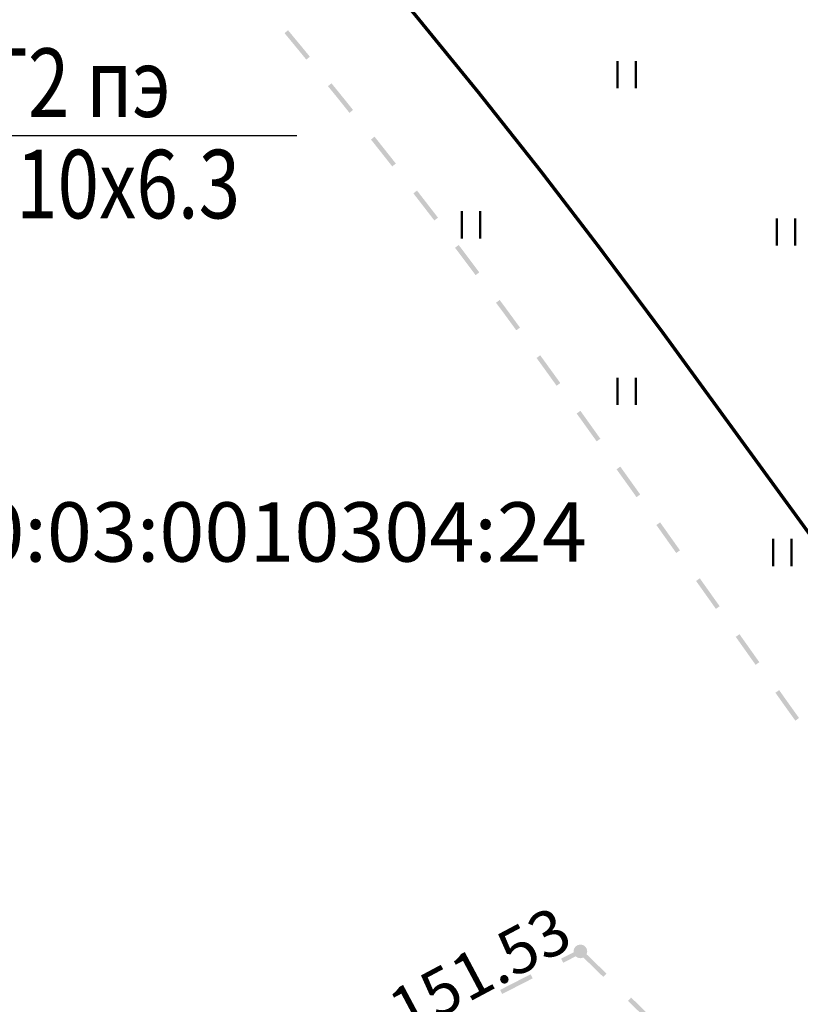
# Model space of a CAD drawing. Units: millimetres. Extents: x 79884812 to 79886592, y 73305994 to 73307763.
# Drawn here: x 79885978 to 79885995, y 73307354 to 73307375 of the extents above; entities that cross this region are included whole.
import ezdxf

# ---------------------------------------------------------------- set-up
doc = ezdxf.new("R2010")
doc.units = ezdxf.units.MM
doc.linetypes.add('Cплошная_0.50', pattern=[0])
for name, color, linetype in [('Автомобильные дороги', 7, 'Continuous'), ('растительность', 7, 'Continuous'), ('Рельеф', 7, 'Continuous')]:
    doc.layers.add(name, color=color, linetype=linetype)
doc.layers.add('привязки', color=7, linetype='Continuous', lineweight=25)
doc.styles.add('GOST', font='ISOCPEUR.TTF', dxfattribs={"oblique": 15})
doc.styles.get("Standard").update_dxf_attribs({"font": 'Arial.ttf'})

# ---------------------------------------------------------------- blocks, each defined once
blk = doc.blocks.new('DRAFT_POINT')
at = {"layer": 'Рельеф'}
blk.add_hatch(color=0, dxfattribs=at).paths.add_polyline_path([(0, -0.5, 1), (0, 0.5, 1)])
blk = doc.blocks.new('2011 - 401 трава')
at = {"color": 7, "linetype": 'Continuous', "const_width": 0.1, "flags": 128}
for points in [[(0, 0), (0, 1.2)], [(0.8, 0), (0.8, 1.2)]]:
    blk.add_lwpolyline(points, dxfattribs=at)

msp = doc.modelspace()

# ---------------------------------------------------------------- hatches: boundary and pattern name
at = {"layer": 'Автомобильные дороги'}
for points in [[(79885984.295, 73307374.592), (79885983.94, 73307375.021), (79885983.863, 73307374.958), (79885984.217, 73307374.528), (79885984.339, 73307374.379), (79885984.417, 73307374.442), (79885984.295, 73307374.592), (79885984.295, 73307374.592)], [(79885985.362, 73307373.277), (79885985.074, 73307373.635), (79885984.89, 73307373.86), (79885984.813, 73307373.797), (79885984.997, 73307373.572), (79885985.284, 73307373.214)], [(79885986.298, 73307372.104), (79885985.839, 73307372.684), (79885985.832, 73307372.693), (79885985.754, 73307372.63), (79885985.761, 73307372.621), (79885986.219, 73307372.042)], [(79885987.22, 73307370.92), (79885986.761, 73307371.513), (79885986.682, 73307371.452), (79885987.14, 73307370.859)], [(79885988.123, 73307369.722), (79885987.996, 73307369.894), (79885987.673, 73307370.322), (79885987.593, 73307370.261), (79885987.916, 73307369.833), (79885988.043, 73307369.662)], [(79885989.014, 73307368.514), (79885988.743, 73307368.885), (79885988.57, 73307369.119), (79885988.489, 73307369.059), (79885988.663, 73307368.825), (79885988.933, 73307368.455)], [(79885989.896, 73307367.301), (79885989.519, 73307367.823), (79885989.456, 73307367.909), (79885989.376, 73307367.85), (79885989.439, 73307367.764), (79885989.815, 73307367.242)], [(79885990.772, 73307366.083), (79885990.336, 73307366.693), (79885990.254, 73307366.635), (79885990.691, 73307366.025)], [(79885991.644, 73307364.863), (79885991.208, 73307365.473), (79885991.127, 73307365.414), (79885991.563, 73307364.804)], [(79885992.514, 73307363.64), (79885992.08, 73307364.252), (79885991.998, 73307364.194), (79885992.432, 73307363.582)], [(79885993.382, 73307362.417), (79885992.948, 73307363.028), (79885992.866, 73307362.97), (79885993.3, 73307362.359)], [(79885994.25, 73307361.193), (79885993.816, 73307361.805), (79885993.734, 73307361.747), (79885994.168, 73307361.135)], [(79885995.119, 73307359.971), (79885994.889, 73307360.292), (79885994.684, 73307360.582), (79885994.602, 73307360.524), (79885994.808, 73307360.234), (79885995.038, 73307359.913)], [(79885990.357, 73307354.819), (79885990.312, 73307354.908), (79885989.914, 73307354.705), (79885989.96, 73307354.616)], [(79885990.907, 73307354.377), (79885990.369, 73307354.9), (79885990.3, 73307354.828), (79885990.837, 73307354.305)], [(79885989.292, 73307354.274), (79885989.247, 73307354.363), (79885988.579, 73307354.021), (79885988.625, 73307353.932)], [(79885991.982, 73307353.331), (79885991.445, 73307353.854), (79885991.375, 73307353.782), (79885991.912, 73307353.259)]]:
    msp.add_hatch(color=7, dxfattribs=at).paths.add_polyline_path(points)

# ---------------------------------------------------------------- linework, layer by layer
at = {"color": 5, "ltscale": 0.5}
msp.add_line((79885976.784, 73307372.72), (79885984.132, 73307372.72), dxfattribs=at)
at = {"layer": 'Рельеф', "color": 34, "linetype": 'Cплошная_0.50', "true_color": 0xa55200, "const_width": 0.075, "flags": 128}
msp.add_lwpolyline([(79886064.952, 73307284.805), (79886064.803, 73307286.102), (79886064.751, 73307287.106), (79886064.773, 73307288.259), (79886064.875, 73307289.492), (79886065.04, 73307290.715), (79886065.289, 73307292.192), (79886065.666, 73307294.139), (79886066.317, 73307297.253), (79886066.399, 73307297.724), (79886066.44, 73307298.104), (79886066.439, 73307298.578), (79886066.366, 73307299.014), (79886066.214, 73307299.449), (79886065.975, 73307299.91), (79886065.556, 73307300.527), (79886064.959, 73307301.269), (79886064.146, 73307302.182), (79886063.182, 73307303.19), (79886062.139, 73307304.218), (79886061.089, 73307305.195), (79886060.093, 73307306.065), (79886059.19, 73307306.793), (79886058.63, 73307307.205), (79886058.135, 73307307.533), (79886057.683, 73307307.79), (79886057.258, 73307307.987), (79886056.859, 73307308.123), (79886056.472, 73307308.207), (79886056.129, 73307308.239), (79886055.487, 73307308.252), (79886055.214, 73307308.293), (79886055.052, 73307308.346), (79886054.895, 73307308.421), (79886054.57, 73307308.657), (79886054.169, 73307309.056), (79886053.702, 73307309.617), (79886053.199, 73307310.296), (79886052.082, 73307311.885), (79886051.783, 73307312.274), (79886051.51, 73307312.591), (79886051.274, 73307312.831), (79886051.045, 73307313.026), (79886050.8, 73307313.195), (79886050.289, 73307313.49), (79886050.06, 73307313.639), (79886049.83, 73307313.827), (79886049.637, 73307314.034), (79886049.434, 73307314.339), (79886049.276, 73307314.697), (79886049.146, 73307315.149), (79886049.054, 73307315.667), (79886049.008, 73307316.19), (79886049.009, 73307316.69), (79886049.043, 73307317.042), (79886049.151, 73307317.636), (79886049.168, 73307317.908), (79886049.134, 73307318.264), (79886049.033, 73307318.663), (79886048.916, 73307318.988), (79886048.761, 73307319.35), (79886048.328, 73307320.204), (79886047.71, 73307321.27), (79886046.966, 73307322.441), (79886046.024, 73307323.81), (79886045.06, 73307325.096), (79886044.125, 73307326.233), (79886043.676, 73307326.736), (79886043.242, 73307327.192), (79886042.467, 73307327.935), (79886041.623, 73307328.654), (79886040.789, 73307329.3), (79886038.731, 73307330.814), (79886038.147, 73307331.278), (79886037.626, 73307331.727), (79886036.958, 73307332.361), (79886036.287, 73307333.065), (79886035.616, 73307333.831), (79886034.953, 73307334.654), (79886034.356, 73307335.454), (79886033.779, 73307336.283), (79886033.232, 73307337.128), (79886032.719, 73307337.984), (79886032.232, 73307338.86), (79886031.73, 73307339.825), (79886029.912, 73307343.57), (79886029.14, 73307345.069), (79886028.712, 73307345.824), (79886028.295, 73307346.493), (79886027.882, 73307347.091), (79886027.469, 73307347.622), (79886027.189, 73307347.944), (79886026.908, 73307348.238), (79886026.624, 73307348.504), (79886026.337, 73307348.744), (79886026.047, 73307348.957), (79886025.754, 73307349.143), (79886025.458, 73307349.303), (79886025.155, 73307349.439), (79886024.828, 73307349.556), (79886024.486, 73307349.652), (79886024.131, 73307349.725), (79886023.762, 73307349.776), (79886023.38, 73307349.805), (79886022.987, 73307349.811), (79886022.585, 73307349.794), (79886022.174, 73307349.755), (79886021.759, 73307349.694), (79886021.341, 73307349.611), (79886020.924, 73307349.506), (79886020.51, 73307349.382), (79886020.105, 73307349.239), (79886019.715, 73307349.079), (79886019.348, 73307348.905), (79886019.006, 73307348.719), (79886018.547, 73307348.424), (79886018.122, 73307348.092), (79886017.673, 73307347.67), (79886016.968, 73307346.905), (79886016.701, 73307346.639), (79886016.376, 73307346.377), (79886016.035, 73307346.177), (79886015.666, 73307346.036), (79886015.289, 73307345.967), (79886014.905, 73307345.969), (79886014.517, 73307346.044), (79886014.212, 73307346.152), (79886013.906, 73307346.304), (79886013.595, 73307346.502), (79886013.259, 73307346.758), (79886012.905, 73307347.065), (79886012.515, 73307347.436), (79886011.078, 73307348.938), (79886010.58, 73307349.411), (79886010.134, 73307349.753), (79886008.82, 73307350.634), (79886007.938, 73307351.301), (79886006.571, 73307352.433), (79886004.697, 73307354.069), (79886002.225, 73307356.293), (79885999.786, 73307358.537), (79885999.035, 73307359.271), (79885998.615, 73307359.719), (79885998.264, 73307360.122), (79885997.621, 73307360.922), (79885996.809, 73307361.991), (79885992.137, 73307368.407), (79885990.735, 73307370.286), (79885989.477, 73307371.928), (79885988.105, 73307373.661), (79885986.62, 73307375.481), (79885982.17, 73307380.761), (79885981.567, 73307381.523), (79885981.085, 73307382.189), (79885980.709, 73307382.77), (79885980.352, 73307383.386), (79885979.99, 73307384.08), (79885979.599, 73307384.894), (79885979.166, 73307385.864), (79885978.73, 73307386.907), (79885978.31, 73307387.976), (79885977.924, 73307389.024), (79885977.405, 73307390.591), (79885977.202, 73307391.296), (79885977.022, 73307391.992), (79885976.861, 73307392.704), (79885976.725, 73307393.413), (79885976.445, 73307395.263), (79885976.39, 73307395.485), (79885976.327, 73307395.614), (79885976.268, 73307395.671), (79885976.16, 73307395.738), (79885975.648, 73307396.014), (79885975.258, 73307396.185), (79885974.845, 73307396.332), (79885974.379, 73307396.466), (79885973.781, 73307396.616), (79885971.748, 73307397.067)], dxfattribs=at)

# ---------------------------------------------------------------- block references
at = {"layer": 'растительность', "color": 7, "xscale": 0.5, "yscale": 0.5}
for p in [(79885991.149, 73307373.749), (79885987.743, 73307370.464), (79885994.634, 73307370.304), (79885991.149, 73307366.818), (79885994.554, 73307363.293)]:
    msp.add_blockref('2011 - 401 трава', p, dxfattribs=at)
at = {"layer": 'Рельеф', "color": 7, "xscale": 0.3, "yscale": 0.3}
msp.add_blockref('DRAFT_POINT', (79885990.335, 73307354.864), dxfattribs=at)

# ---------------------------------------------------------------- texts
at = {"color": 5, "insert": (79885976.202, 73307364.692), "char_height": 1.3, "attachment_point": 1}
msp.add_mtext_dynamic_manual_height_columns('{\\fArial|b0|i0|c204|p34;50:03:0010304:24}', width=23.88529, gutter_width=12.5, heights=[0], dxfattribs=at)
at = {"layer": 'привязки', "color": 5, "style": 'GOST', "width": 0.8}
for s, p in [('Г2 пэ', (79885977.336, 73307373.125)), ('110х6.3', (79885977.079, 73307370.905))]:
    msp.add_text(s, height=1.5, dxfattribs=at).set_placement(p)
at = {"layer": 'Рельеф', "color": 7, "insert": (79885986.277, 73307353.462), "char_height": 1.0101, "attachment_point": 4, "rotation": 28.0481}
msp.add_mtext('{\\fArial|c1|b0|i1;\\l\\C0\\H1.010;151.53}', dxfattribs=at)

doc.saveas('drawing.dxf')
